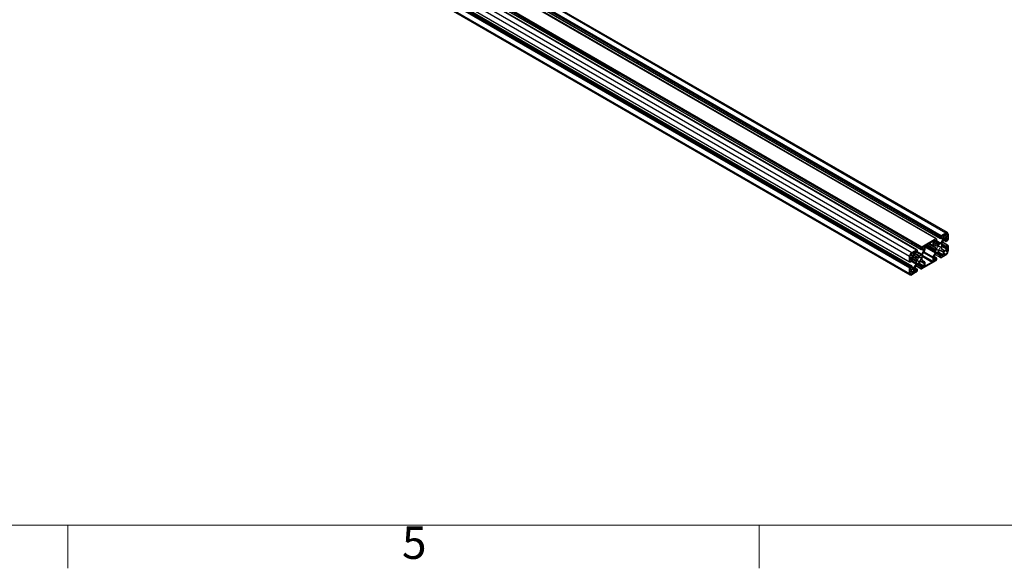
# Paper-space layout 'CON - BOM' of a CAD drawing. Units: millimetres. Extents: x 10 to 422, y 10 to 270.
# Drawn here: x 162 to 234, y 10 to 50 of the extents above; entities that cross this region are included whole.
import ezdxf

# ---------------------------------------------------------------- set-up
doc = ezdxf.new("R2010")
doc.units = ezdxf.units.MM
doc.styles.add('SLDTEXTSTYLE0', font='TXT', dxfattribs={"width": 0.75})

psp = doc.layouts.new('CON - BOM')

# ---------------------------------------------------------------- linework, layer by layer
at = {"color": 7, "linetype": 'Continuous', "lineweight": 25}
for p, q in [((121.85, 96.361), (229.613, 34.151)), ((229.726, 34.162), (121.963, 96.372)), ((121.111, 95.935), (228.874, 33.724)), ((228.882, 33.725), (121.119, 95.935)), ((121.45, 95.95), (229.213, 33.74)), ((121.458, 96.094), (229.221, 33.883)), ((121.476, 96.104), (229.239, 33.894)), ((121.483, 96.137), (229.246, 33.926)), ((121.483, 96.116), (229.246, 33.906)), ((121.493, 96.155), (229.256, 33.945)), ((119.34, 94.912), (227.103, 32.702)), ((119.697, 95.118), (227.46, 32.908)), ((227.468, 32.909), (119.705, 95.119)), ((120.036, 95.134), (227.799, 32.923)), ((120.044, 95.277), (227.807, 33.067)), ((120.061, 95.288), (227.824, 33.077)), ((120.068, 95.32), (227.831, 33.11)), ((120.068, 95.3), (227.831, 33.089)), ((120.079, 95.339), (227.842, 33.128)), ((119.181, 94.636), (226.944, 32.426)), ((119.181, 94.224), (226.944, 32.014)), ((119.184, 94.217), (226.947, 32.007)), ((119.219, 94.197), (226.983, 31.987)), ((119.181, 93.783), (226.944, 31.573)), ((119.181, 93.371), (226.944, 31.161)), ((119.192, 93.802), (226.955, 31.591)), ((119.209, 93.812), (226.972, 31.601)), ((119.216, 93.844), (226.979, 31.634)), ((119.216, 93.824), (226.979, 31.614)), ((119.227, 93.863), (226.99, 31.652)), ((119.329, 93.922), (227.093, 31.712)), ((227.1, 31.712), (119.337, 93.923)), ((119.228, 93.268), (226.991, 31.057)), ((185.405, 59.153), (206.948, 46.717)), ((185.405, 59.035), (206.948, 46.598)), ((183.991, 58.337), (205.534, 45.9)), ((183.991, 58.219), (205.534, 45.782)), ((206.948, 46.598), (206.948, 46.717)), ((206.957, 46.711), (228.501, 34.275)), ((206.957, 46.711), (206.957, 46.593)), ((206.957, 46.593), (228.501, 34.156)), ((205.534, 45.782), (205.534, 45.9)), ((205.543, 45.895), (227.087, 33.458)), ((205.543, 45.895), (205.543, 45.777)), ((205.543, 45.777), (227.087, 33.34)), ((228.501, 34.156), (228.501, 34.275)), ((228.51, 34.269), (229.21, 33.865)), ((228.51, 34.269), (228.51, 34.151)), ((228.51, 34.151), (229.21, 33.747)), ((229.256, 33.945), (229.613, 34.151)), ((229.509, 34.029), (229.613, 34.09)), ((229.719, 34.028), (229.719, 33.908)), ((229.772, 34.059), (229.772, 33.647)), ((227.087, 33.34), (227.087, 33.458)), ((227.096, 33.453), (227.796, 33.049)), ((227.096, 33.453), (227.096, 33.335)), ((227.096, 33.335), (227.796, 32.93)), ((227.842, 33.128), (228.874, 33.724)), ((228.113, 33.223), (228.604, 33.507)), ((228.217, 33.283), (228.304, 33.233)), ((228.23, 33.291), (228.853, 32.931)), ((228.639, 33.486), (228.639, 33.24)), ((228.703, 33.511), (228.703, 33.319)), ((228.703, 33.507), (229.096, 33.281)), ((228.703, 33.452), (229.065, 33.242)), ((228.703, 33.437), (229.035, 33.245)), ((228.724, 33.273), (228.883, 33.181)), ((228.804, 33.61), (228.738, 33.572)), ((228.75, 33.579), (228.842, 33.526)), ((228.839, 33.532), (228.839, 33.59)), ((228.91, 33.561), (228.85, 33.526)), ((228.917, 33.705), (228.882, 33.725)), ((228.885, 33.718), (228.885, 33.698)), ((228.892, 33.694), (228.91, 33.704)), ((228.92, 33.698), (228.92, 33.579)), ((229.065, 33.242), (229.096, 33.281)), ((229.096, 33.281), (229.198, 33.34)), ((229.21, 33.747), (229.21, 33.865)), ((229.221, 33.883), (229.239, 33.894)), ((229.281, 33.775), (229.221, 33.741)), ((229.246, 33.906), (229.246, 33.926)), ((229.248, 33.392), (229.407, 33.667)), ((229.278, 33.294), (229.278, 33.176)), ((229.278, 33.274), (229.616, 33.078)), ((229.292, 33.851), (229.292, 33.794)), ((229.457, 33.639), (229.298, 33.363)), ((229.392, 33.95), (229.327, 33.912)), ((229.734, 33.233), (229.351, 33.454)), ((229.428, 33.737), (229.428, 33.929)), ((229.44, 33.609), (229.616, 33.507)), ((229.474, 33.766), (229.474, 33.968)), ((229.673, 33.787), (229.507, 33.691)), ((229.684, 33.847), (229.509, 33.746)), ((229.613, 33.514), (229.613, 33.583)), ((229.624, 33.602), (229.673, 33.63)), ((229.727, 33.567), (229.624, 33.508)), ((229.709, 33.692), (229.709, 33.767)), ((229.737, 33.606), (229.737, 33.585)), ((229.762, 33.628), (229.744, 33.618)), ((227.103, 32.702), (227.46, 32.908)), ((227.103, 32.64), (227.207, 32.701)), ((227.243, 32.68), (227.243, 32.478)), ((227.289, 32.695), (227.289, 32.502)), ((227.289, 32.691), (227.682, 32.464)), ((227.289, 32.635), (227.651, 32.426)), ((227.289, 32.62), (227.621, 32.429)), ((227.39, 32.794), (227.324, 32.756)), ((227.336, 32.762), (227.428, 32.709)), ((227.425, 32.716), (227.425, 32.773)), ((227.496, 32.745), (227.436, 32.71)), ((227.503, 32.888), (227.468, 32.908)), ((227.471, 32.902), (227.471, 32.881)), ((227.478, 32.877), (227.496, 32.887)), ((227.506, 32.881), (227.506, 32.763)), ((227.796, 32.93), (227.796, 33.049)), ((227.807, 33.067), (227.824, 33.077)), ((227.867, 32.959), (227.807, 32.924)), ((227.831, 33.089), (227.831, 33.11)), ((227.834, 32.576), (227.993, 32.851)), ((227.877, 33.034), (227.877, 32.977)), ((227.884, 32.547), (228.056, 32.846)), ((227.978, 33.133), (227.913, 33.096)), ((228.014, 32.921), (228.014, 33.113)), ((228.077, 32.916), (228.077, 33.162)), ((228.257, 33.106), (228.091, 33.202)), ((228.18, 33.049), (228.833, 32.672)), ((228.257, 33.204), (228.853, 32.86)), ((228.257, 33.086), (228.257, 33.204)), ((228.257, 33.086), (228.853, 32.742)), ((228.304, 33.233), (228.871, 32.906)), ((228.66, 33.194), (228.833, 33.095)), ((228.833, 32.672), (228.66, 32.374)), ((228.883, 32.644), (228.724, 32.368)), ((228.829, 32.551), (229.213, 32.33)), ((228.83, 32.553), (229.21, 32.334)), ((228.853, 33.049), (228.853, 32.931)), ((228.853, 32.931), (228.871, 32.906)), ((228.871, 32.906), (228.853, 32.86)), ((228.853, 32.86), (228.853, 32.742)), ((228.933, 33.186), (229.035, 33.245)), ((229.035, 32.755), (228.933, 32.696)), ((229.289, 32.51), (228.95, 32.706)), ((229.035, 33.245), (229.065, 33.242)), ((229.065, 32.793), (229.035, 32.755)), ((229.096, 32.791), (229.065, 32.793)), ((229.198, 32.85), (229.096, 32.791)), ((229.407, 32.763), (229.248, 32.855)), ((229.278, 33.176), (229.26, 33.13)), ((229.26, 33.13), (229.278, 33.105)), ((229.278, 33.105), (229.278, 32.987)), ((229.298, 32.941), (229.457, 32.849)), ((229.428, 32.525), (229.428, 32.717)), ((229.474, 32.539), (229.474, 32.741)), ((229.507, 32.854), (229.673, 32.951)), ((229.509, 32.803), (229.684, 32.904)), ((229.613, 32.579), (229.509, 32.519)), ((229.613, 33.085), (229.613, 33.155)), ((229.624, 33.173), (229.727, 33.232)), ((229.673, 33.108), (229.624, 33.079)), ((229.709, 33.012), (229.709, 33.087)), ((229.719, 32.883), (229.719, 32.763)), ((229.769, 33.213), (229.734, 33.233)), ((229.737, 33.226), (229.737, 33.206)), ((229.744, 33.202), (229.762, 33.212)), ((229.772, 33.206), (229.772, 32.793)), ((226.944, 32.014), (226.944, 32.426)), ((226.972, 32.018), (226.955, 32.008)), ((226.979, 31.993), (226.979, 32.014)), ((227.093, 32.046), (226.99, 31.987)), ((226.997, 32.336), (226.997, 32.457)), ((227.008, 32.208), (227.008, 32.132)), ((227.1, 32.141), (227.008, 32.194)), ((227.207, 32.417), (227.032, 32.316)), ((227.209, 32.365), (227.043, 32.269)), ((227.043, 32.112), (227.093, 32.14)), ((227.046, 32.271), (227.439, 32.044)), ((227.094, 32.299), (227.457, 32.089)), ((227.103, 32.134), (227.103, 32.065)), ((227.107, 32.306), (227.439, 32.114)), ((227.418, 32.278), (227.259, 32.37)), ((227.259, 31.581), (227.418, 31.856)), ((227.309, 32.457), (227.468, 32.365)), ((227.468, 31.827), (227.309, 31.552)), ((227.439, 32.114), (227.439, 32.232)), ((227.457, 32.089), (227.439, 32.114)), ((227.439, 32.044), (227.457, 32.089)), ((227.439, 31.926), (227.439, 32.044)), ((227.518, 32.37), (227.621, 32.429)), ((227.621, 31.939), (227.518, 31.88)), ((227.874, 31.694), (227.535, 31.89)), ((227.621, 32.429), (227.651, 32.426)), ((227.651, 31.977), (227.621, 31.939)), ((227.651, 32.426), (227.682, 32.464)), ((227.682, 31.974), (227.651, 31.977)), ((227.682, 32.464), (227.784, 32.523)), ((227.784, 32.033), (227.682, 31.974)), ((227.993, 31.946), (227.834, 32.038)), ((228.874, 32.091), (227.842, 31.495)), ((227.846, 32.314), (227.863, 32.359)), ((227.863, 32.289), (227.846, 32.314)), ((227.863, 32.359), (227.863, 32.477)), ((227.863, 32.171), (227.863, 32.289)), ((228.056, 32.025), (227.884, 32.125)), ((228.014, 31.709), (228.014, 31.901)), ((228.077, 31.733), (228.077, 31.979)), ((228.604, 31.996), (228.113, 31.713)), ((228.639, 32.304), (228.639, 32.058)), ((228.703, 32.299), (228.703, 32.106)), ((228.738, 32.086), (228.804, 32.124)), ((228.917, 32.296), (228.741, 32.398)), ((228.839, 32.185), (228.839, 32.242)), ((228.85, 32.261), (228.91, 32.295)), ((228.885, 32.13), (228.885, 32.11)), ((228.91, 32.152), (228.892, 32.142)), ((228.92, 32.289), (228.92, 32.167)), ((229.21, 32.334), (229.21, 32.457)), ((229.217, 32.329), (229.249, 32.311)), ((229.221, 32.475), (229.281, 32.51)), ((229.239, 32.342), (229.221, 32.332)), ((229.246, 32.318), (229.246, 32.338)), ((229.613, 32.518), (229.256, 32.312)), ((229.292, 32.503), (229.292, 32.446)), ((229.327, 32.426), (229.392, 32.464)), ((226.944, 31.161), (226.944, 31.573)), ((226.955, 31.591), (226.972, 31.601)), ((226.979, 31.614), (226.979, 31.634)), ((226.99, 31.652), (227.093, 31.712)), ((226.997, 31.191), (226.997, 31.312)), ((227.008, 31.528), (227.008, 31.452)), ((227.032, 31.373), (227.207, 31.474)), ((227.093, 31.618), (227.043, 31.589)), ((227.043, 31.432), (227.209, 31.528)), ((227.103, 31.706), (227.103, 31.636)), ((227.46, 31.275), (227.103, 31.069)), ((227.207, 31.19), (227.103, 31.13)), ((227.243, 31.453), (227.243, 31.251)), ((227.289, 31.482), (227.289, 31.29)), ((227.324, 31.27), (227.39, 31.307)), ((227.503, 31.48), (227.327, 31.582)), ((227.415, 31.735), (227.798, 31.513)), ((227.416, 31.737), (227.796, 31.518)), ((227.425, 31.369), (227.425, 31.426)), ((227.436, 31.444), (227.496, 31.479)), ((227.471, 31.314), (227.471, 31.293)), ((227.496, 31.336), (227.478, 31.326)), ((227.506, 31.473), (227.506, 31.35)), ((227.796, 31.518), (227.796, 31.64)), ((227.803, 31.513), (227.835, 31.494)), ((227.807, 31.659), (227.867, 31.693)), ((227.824, 31.526), (227.807, 31.516)), ((227.831, 31.501), (227.831, 31.522)), ((227.877, 31.687), (227.877, 31.63)), ((227.913, 31.61), (227.978, 31.647))]:
    psp.add_line(p, q, dxfattribs=at)
at = {"color": 8, "linetype": 'Continuous', "lineweight": 25}
for p, q in [((229.509, 34.029), (229.719, 33.908)), ((229.613, 34.09), (229.719, 34.028)), ((228.332, 33.35), (228.853, 33.049)), ((228.361, 33.367), (228.66, 33.194)), ((228.361, 33.367), (228.833, 33.095)), ((228.391, 33.384), (228.639, 33.24)), ((228.604, 33.507), (228.639, 33.486)), ((228.703, 33.319), (228.933, 33.186)), ((228.754, 33.581), (228.839, 33.532)), ((228.804, 33.61), (228.839, 33.59)), ((228.862, 33.534), (229.198, 33.34)), ((228.885, 33.718), (228.91, 33.704)), ((228.885, 33.698), (228.892, 33.694)), ((228.92, 33.582), (229.248, 33.392)), ((229.251, 33.758), (229.407, 33.667)), ((229.278, 33.279), (229.613, 33.085)), ((229.288, 33.343), (229.613, 33.155)), ((229.292, 33.816), (229.428, 33.737)), ((229.297, 33.362), (229.624, 33.173)), ((229.348, 33.45), (229.727, 33.232)), ((229.392, 33.95), (229.428, 33.929)), ((229.442, 33.613), (229.613, 33.514)), ((229.474, 33.968), (229.684, 33.847)), ((229.474, 33.766), (229.509, 33.746)), ((229.475, 33.663), (229.613, 33.583)), ((229.49, 33.679), (229.624, 33.602)), ((229.537, 33.709), (229.673, 33.63)), ((229.608, 33.75), (229.709, 33.692)), ((229.673, 33.787), (229.709, 33.767)), ((227.048, 32.591), (227.243, 32.478)), ((227.207, 32.701), (227.243, 32.68)), ((227.34, 32.765), (227.425, 32.716)), ((227.39, 32.794), (227.425, 32.773)), ((227.448, 32.717), (227.784, 32.523)), ((227.471, 32.902), (227.496, 32.887)), ((227.471, 32.881), (227.478, 32.877)), ((227.506, 32.765), (227.834, 32.576)), ((227.836, 32.941), (227.993, 32.851)), ((227.877, 32.999), (228.014, 32.921)), ((227.968, 32.692), (228.639, 32.304)), ((227.978, 33.133), (228.014, 33.113)), ((228.003, 32.753), (228.66, 32.374)), ((228.077, 33.135), (228.223, 33.051)), ((228.077, 33.111), (228.183, 33.049)), ((228.088, 33.198), (228.257, 33.101)), ((228.098, 33.211), (228.257, 33.119)), ((228.165, 33.254), (228.257, 33.201)), ((228.884, 32.645), (229.21, 32.457)), ((228.895, 32.663), (229.221, 32.475)), ((228.945, 32.704), (229.281, 32.51)), ((228.961, 32.713), (229.392, 32.464)), ((229.032, 32.754), (229.428, 32.525)), ((229.198, 32.85), (229.428, 32.717)), ((229.247, 32.855), (229.407, 32.763)), ((229.278, 33.261), (229.709, 33.012)), ((229.278, 33.179), (229.673, 32.951)), ((229.278, 32.987), (229.507, 32.854)), ((229.474, 32.66), (229.613, 32.579)), ((229.58, 32.843), (229.719, 32.763)), ((229.673, 33.108), (229.709, 33.087)), ((229.684, 32.904), (229.719, 32.883)), ((229.737, 33.226), (229.762, 33.212)), ((229.737, 33.206), (229.744, 33.202)), ((226.955, 32.008), (226.979, 31.993)), ((226.972, 32.018), (226.979, 32.014)), ((226.997, 32.336), (227.032, 32.316)), ((227.008, 32.189), (227.093, 32.14)), ((227.008, 32.132), (227.043, 32.112)), ((227.013, 32.529), (227.207, 32.417)), ((227.09, 32.045), (227.418, 31.856)), ((227.103, 32.12), (227.439, 31.926)), ((227.209, 32.365), (227.439, 32.232)), ((227.258, 32.371), (227.418, 32.278)), ((227.289, 32.502), (227.518, 32.37)), ((227.469, 31.829), (227.796, 31.64)), ((227.481, 31.846), (227.807, 31.659)), ((227.531, 31.887), (227.867, 31.693)), ((227.547, 31.896), (227.978, 31.647)), ((227.618, 31.937), (228.014, 31.709)), ((227.784, 32.033), (228.014, 31.901)), ((227.833, 32.039), (227.993, 31.946)), ((227.863, 32.424), (228.604, 31.996)), ((227.867, 32.504), (228.639, 32.058)), ((228.703, 32.264), (228.839, 32.185)), ((228.703, 32.182), (228.804, 32.124)), ((228.703, 32.106), (228.738, 32.086)), ((228.705, 32.32), (228.839, 32.242)), ((228.711, 32.341), (228.85, 32.261)), ((228.739, 32.394), (228.91, 32.295)), ((229.221, 32.332), (229.246, 32.318)), ((229.239, 32.342), (229.246, 32.338)), ((229.292, 32.446), (229.327, 32.426)), ((229.474, 32.539), (229.509, 32.519)), ((226.997, 31.312), (227.207, 31.19)), ((226.997, 31.191), (227.103, 31.13)), ((227.008, 31.452), (227.043, 31.432)), ((227.032, 31.373), (227.243, 31.251)), ((227.073, 31.607), (227.209, 31.528)), ((227.103, 31.671), (227.259, 31.581)), ((227.207, 31.474), (227.243, 31.453)), ((227.289, 31.447), (227.425, 31.369)), ((227.289, 31.366), (227.39, 31.307)), ((227.289, 31.29), (227.324, 31.27)), ((227.291, 31.503), (227.425, 31.426)), ((227.297, 31.524), (227.436, 31.444)), ((227.324, 31.578), (227.496, 31.479)), ((227.807, 31.516), (227.831, 31.501)), ((227.824, 31.526), (227.831, 31.522)), ((227.877, 31.63), (227.913, 31.61)), ((228.077, 31.733), (228.113, 31.713))]:
    psp.add_line(p, q, dxfattribs=at)
at = {"color": 7, "linetype": 'Continuous', "lineweight": 18}
for p, q in [((419.1, 12.7), (12.7, 12.7)), ((165.1, 12.7), (165.1, 9.525)), ((215.9, 12.7), (215.9, 9.525))]:
    psp.add_line(p, q, dxfattribs=at)
at = {"color": 7, "linetype": 'Continuous', "lineweight": 25, "flags": 128}
for points in [[(228.945, 32.949), (228.952, 32.997), (228.971, 33.048), (229, 33.096), (229.036, 33.135), (229.075, 33.162), (229.114, 33.173), (229.147, 33.167), (229.171, 33.145), (229.184, 33.109), (229.184, 33.064), (229.171, 33.013), (229.147, 32.963), (229.114, 32.919), (229.075, 32.885), (229.036, 32.866), (229, 32.864), (228.971, 32.878), (228.952, 32.907), (228.945, 32.949)], [(227.531, 32.132), (227.537, 32.181), (227.556, 32.232), (227.585, 32.28), (227.622, 32.319), (227.661, 32.346), (227.699, 32.357), (227.733, 32.351), (227.757, 32.329), (227.77, 32.293), (227.77, 32.247), (227.757, 32.196), (227.733, 32.146), (227.699, 32.102), (227.661, 32.069), (227.622, 32.05), (227.585, 32.047), (227.556, 32.062), (227.537, 32.091), (227.531, 32.132)], [(229.221, 32.332), (229.219, 32.331), (229.217, 32.33), (229.216, 32.329), (229.214, 32.329), (229.213, 32.33), (229.211, 32.331), (229.211, 32.332), (229.21, 32.334)], [(227.807, 31.516), (227.805, 31.514), (227.803, 31.513), (227.801, 31.513), (227.8, 31.513), (227.798, 31.513), (227.797, 31.514), (227.796, 31.516), (227.796, 31.518)]]:
    psp.add_lwpolyline(points, dxfattribs=at)
at = {"color": 7, "linetype": 'Continuous', "lineweight": 25}
for centre, radius, start, end in [((229.55, 33.965), 0.0768, 122.60548, 177.39452), ((229.675, 34.075), 0.0983, 350.78596, 129.20329), ((229.655, 34.039), 0.0655, 350.78596, 129.20329), ((228.618, 33.49), 0.0218, 350.78596, 129.20329), ((228.78, 33.507), 0.0768, 122.60548, 177.39452), ((228.753, 33.314), 0.0503, 174.37962, 234.30196), ((228.818, 33.593), 0.0218, 350.78596, 129.20329), ((228.846, 33.531), 0.00655, 170.78596, 309.20329), ((228.879, 33.719), 0.00655, 350.78596, 129.20329), ((228.889, 33.697), 0.00437, 170.78596, 309.20329), ((228.914, 33.699), 0.00655, 350.78596, 129.20329), ((228.897, 33.58), 0.0231, 302.60548, 357.39452), ((229.122, 33.462), 0.144, 301.95467, 331.14439), ((229.233, 33.864), 0.0231, 122.60548, 177.39452), ((229.217, 33.746), 0.00655, 170.78596, 309.20329), ((229.23, 33.907), 0.0154, 302.60548, 357.39452), ((229.269, 33.925), 0.0231, 122.60548, 177.39452), ((229.422, 33.289), 0.144, 148.85627, 178.0435), ((229.269, 33.795), 0.0231, 302.60548, 357.39452), ((229.368, 33.847), 0.0768, 122.60548, 177.39452), ((229.406, 33.933), 0.0218, 350.78596, 129.20329), ((229.284, 33.742), 0.144, 328.85627, 358.0435), ((229.583, 33.569), 0.144, 121.95467, 151.14439), ((229.495, 33.763), 0.0218, 170.78596, 309.20329), ((229.636, 33.582), 0.0231, 122.60548, 177.39452), ((229.62, 33.513), 0.00655, 170.78596, 309.20329), ((229.687, 33.771), 0.0218, 350.78596, 129.20329), ((229.632, 33.695), 0.0768, 302.60548, 357.39452), ((229.643, 33.911), 0.0768, 302.60548, 357.39452), ((229.714, 33.586), 0.0231, 302.60548, 357.39452), ((229.752, 33.605), 0.0154, 122.60548, 177.39452), ((229.749, 33.648), 0.0231, 302.60548, 357.39452), ((227.289, 32.41), 0.346, 122.60548, 177.39452), ((227.227, 32.446), 0.231, 122.60548, 177.39452), ((227.221, 32.684), 0.0218, 350.78596, 129.20329), ((227.366, 32.691), 0.0768, 122.60548, 177.39452), ((227.403, 32.777), 0.0218, 350.78596, 129.20329), ((227.431, 32.715), 0.00655, 170.78596, 309.20329), ((227.464, 32.903), 0.00655, 350.78596, 129.20329), ((227.475, 32.881), 0.00437, 170.78596, 309.20329), ((227.5, 32.882), 0.00655, 350.78596, 129.20329), ((227.483, 32.764), 0.0231, 302.60548, 357.39452), ((227.708, 32.646), 0.144, 301.95467, 331.14439), ((227.819, 33.048), 0.0231, 122.60548, 177.39452), ((227.803, 32.929), 0.00655, 170.78596, 309.20329), ((227.816, 33.09), 0.0154, 302.60548, 357.39452), ((227.855, 33.109), 0.0231, 122.60548, 177.39452), ((227.854, 32.978), 0.0231, 302.60548, 357.39452), ((227.954, 33.031), 0.0768, 122.60548, 177.39452), ((227.992, 33.116), 0.0218, 350.78596, 129.20329), ((227.869, 32.926), 0.144, 328.85627, 358.0435), ((227.933, 32.92), 0.144, 328.85627, 358.0435), ((228.154, 33.158), 0.0768, 122.60548, 177.39452), ((228.689, 33.235), 0.0503, 174.37962, 234.30196), ((228.803, 33.054), 0.0503, 354.37962, 54.30196), ((228.709, 32.747), 0.144, 328.85627, 358.0435), ((228.903, 33.227), 0.0503, 245.68605, 305.61817), ((229.009, 32.574), 0.144, 121.95467, 151.14439), ((229.228, 32.809), 0.0503, 65.68605, 125.61817), ((229.328, 32.982), 0.0503, 174.37962, 234.30196), ((229.378, 32.722), 0.0503, 354.37962, 54.30196), ((229.478, 32.895), 0.0503, 245.68605, 305.61817), ((229.55, 32.738), 0.0768, 122.60548, 177.39452), ((229.636, 33.154), 0.0231, 122.60548, 177.39452), ((229.62, 33.084), 0.00655, 170.78596, 309.20329), ((229.427, 32.809), 0.346, 302.60548, 357.39452), ((229.489, 32.773), 0.231, 302.60548, 357.39452), ((229.687, 33.091), 0.0218, 350.78596, 129.20329), ((229.632, 33.015), 0.0768, 302.60548, 357.39452), ((229.698, 32.887), 0.0218, 350.78596, 129.20329), ((229.731, 33.227), 0.00655, 350.78596, 129.20329), ((229.741, 33.205), 0.00437, 170.78596, 309.20329), ((229.766, 33.207), 0.00655, 350.78596, 129.20329), ((226.951, 32.013), 0.00655, 170.78596, 309.20329), ((226.975, 32.014), 0.00437, 350.78596, 129.20329), ((226.986, 31.992), 0.00655, 170.78596, 309.20329), ((227.019, 32.333), 0.0218, 170.78596, 309.20329), ((227.029, 32.129), 0.0218, 170.78596, 309.20329), ((227.084, 32.204), 0.0768, 122.60548, 177.39452), ((227.097, 32.135), 0.00655, 350.78596, 129.20329), ((227.08, 32.066), 0.0231, 302.60548, 357.39452), ((227.166, 32.482), 0.0768, 302.60548, 357.39452), ((227.239, 32.324), 0.0503, 65.68605, 125.61817), ((227.339, 32.497), 0.0503, 174.37962, 234.30196), ((227.389, 32.237), 0.0503, 354.37962, 54.30196), ((227.295, 31.931), 0.144, 328.85627, 358.0435), ((227.489, 32.411), 0.0503, 245.68605, 305.61817), ((227.595, 31.757), 0.144, 121.95467, 151.14439), ((227.813, 31.992), 0.0503, 65.68605, 125.61817), ((228.007, 32.472), 0.144, 148.85627, 178.0435), ((227.913, 32.166), 0.0503, 174.37962, 234.30196), ((227.963, 31.906), 0.0503, 354.37962, 54.30196), ((228.027, 31.984), 0.0503, 354.37962, 54.30196), ((228.563, 32.061), 0.0768, 302.60548, 357.39452), ((228.784, 32.299), 0.144, 148.85627, 178.0435), ((228.847, 32.294), 0.144, 148.85627, 178.0435), ((228.725, 32.103), 0.0218, 170.78596, 309.20329), ((228.762, 32.189), 0.0768, 302.60548, 357.39452), ((228.862, 32.241), 0.0231, 122.60548, 177.39452), ((228.862, 32.111), 0.0231, 302.60548, 357.39452), ((228.9, 32.129), 0.0154, 122.60548, 177.39452), ((228.914, 32.29), 0.00655, 350.78596, 129.20329), ((228.904, 32.168), 0.0163, 290.31279, 356.51281), ((229.233, 32.456), 0.0231, 122.60548, 177.39452), ((229.241, 32.339), 0.00437, 350.78596, 129.20329), ((229.252, 32.317), 0.00655, 170.78596, 309.20329), ((229.285, 32.505), 0.00655, 350.78596, 129.20329), ((229.313, 32.443), 0.0218, 170.78596, 309.20329), ((229.351, 32.528), 0.0768, 302.60548, 357.39452), ((229.495, 32.536), 0.0218, 170.78596, 309.20329), ((227.041, 31.145), 0.0983, 170.78596, 309.20329), ((226.967, 31.572), 0.0231, 122.60548, 177.39452), ((226.964, 31.614), 0.0154, 302.60548, 357.39452), ((227.002, 31.633), 0.0231, 122.60548, 177.39452), ((227.062, 31.181), 0.0655, 170.78596, 309.20329), ((227.074, 31.308), 0.0768, 122.60548, 177.39452), ((227.029, 31.449), 0.0218, 170.78596, 309.20329), ((227.084, 31.524), 0.0768, 122.60548, 177.39452), ((227.097, 31.707), 0.00655, 350.78596, 129.20329), ((227.08, 31.637), 0.0231, 302.60548, 357.39452), ((227.221, 31.457), 0.0218, 350.78596, 129.20329), ((227.166, 31.255), 0.0768, 302.60548, 357.39452), ((227.133, 31.65), 0.144, 301.95467, 331.14439), ((227.31, 31.287), 0.0218, 170.78596, 309.20329), ((227.433, 31.477), 0.144, 148.85627, 178.0435), ((227.348, 31.372), 0.0768, 302.60548, 357.39452), ((227.448, 31.425), 0.0231, 122.60548, 177.39452), ((227.448, 31.294), 0.0231, 302.60548, 357.39452), ((227.486, 31.313), 0.0154, 122.60548, 177.39452), ((227.5, 31.474), 0.00655, 350.78596, 129.20329), ((227.49, 31.351), 0.0163, 290.31279, 356.51281), ((227.819, 31.639), 0.0231, 122.60548, 177.39452), ((227.827, 31.522), 0.00437, 350.78596, 129.20329), ((227.838, 31.5), 0.00655, 170.78596, 309.20329), ((227.871, 31.688), 0.00655, 350.78596, 129.20329), ((227.899, 31.626), 0.0218, 170.78596, 309.20329), ((227.937, 31.712), 0.0768, 302.60548, 357.39452), ((228.099, 31.73), 0.0218, 170.78596, 309.20329)]:
    psp.add_arc(centre, radius, start, end, dxfattribs=at)
for centre, major_axis, ratio, start_param, end_param in [((228.36, 33.483), (0.239, 0.413), 0.577335, 2.922251, 3.361015), ((228.36, 33.814), (0.22, 0.624), 0.410741, 3.540041, 3.682745)]:
    psp.add_ellipse(centre, major_axis=major_axis, ratio=ratio, start_param=start_param, end_param=end_param, dxfattribs=at)
for points, knots in [([(206.948, 46.717), (206.948, 46.717), (206.948, 46.717), (206.948, 46.717), (206.949, 46.717), (206.95, 46.717), (206.953, 46.716), (206.955, 46.714), (206.957, 46.713), (206.957, 46.712), (206.957, 46.712), (206.957, 46.712), (206.957, 46.711), (206.957, 46.711)], [0, 0, 0, 0, 0.01383, 0.030874, 0.061487, 0.157202, 0.506183, 0.852739, 0.898815, 0.94814, 0.967769, 0.987596, 1, 1, 1, 1]), ([(206.957, 46.593), (206.957, 46.593), (206.957, 46.593), (206.957, 46.593), (206.957, 46.593), (206.955, 46.593), (206.953, 46.594), (206.95, 46.596), (206.949, 46.597), (206.948, 46.598), (206.948, 46.598), (206.948, 46.598), (206.948, 46.598), (206.948, 46.598)], [0, 0, 0, 0, 0.01383, 0.030874, 0.061487, 0.157202, 0.506183, 0.852739, 0.898815, 0.94814, 0.967769, 0.987596, 1, 1, 1, 1]), ([(205.534, 45.9), (205.534, 45.9), (205.534, 45.901), (205.534, 45.901), (205.534, 45.901), (205.536, 45.901), (205.539, 45.899), (205.541, 45.898), (205.543, 45.896), (205.543, 45.896), (205.543, 45.895), (205.543, 45.895), (205.543, 45.895), (205.543, 45.895)], [0, 0, 0, 0, 0.01383, 0.030874, 0.061487, 0.157202, 0.506183, 0.852739, 0.898815, 0.94814, 0.967769, 0.987596, 1, 1, 1, 1]), ([(205.543, 45.777), (205.543, 45.777), (205.543, 45.776), (205.543, 45.776), (205.543, 45.776), (205.541, 45.776), (205.539, 45.778), (205.536, 45.779), (205.535, 45.781), (205.534, 45.781), (205.534, 45.782), (205.534, 45.782), (205.534, 45.782), (205.534, 45.782)], [0, 0, 0, 0, 0.01383, 0.030874, 0.061487, 0.157202, 0.506183, 0.852739, 0.898815, 0.94814, 0.967769, 0.987596, 1, 1, 1, 1]), ([(228.501, 34.275), (228.501, 34.275), (228.501, 34.275), (228.501, 34.275), (228.501, 34.275), (228.503, 34.275), (228.506, 34.274), (228.508, 34.272), (228.509, 34.271), (228.51, 34.27), (228.51, 34.27), (228.51, 34.27), (228.51, 34.269), (228.51, 34.269)], [0, 0, 0, 0, 0.01383, 0.030874, 0.061487, 0.157202, 0.506183, 0.852739, 0.898815, 0.94814, 0.967769, 0.987596, 1, 1, 1, 1]), ([(228.51, 34.151), (228.51, 34.151), (228.51, 34.151), (228.51, 34.151), (228.51, 34.151), (228.508, 34.151), (228.505, 34.152), (228.503, 34.154), (228.501, 34.155), (228.501, 34.156), (228.501, 34.156), (228.501, 34.156), (228.501, 34.156), (228.501, 34.156)], [0, 0, 0, 0, 0.01383, 0.030874, 0.061487, 0.157202, 0.506183, 0.852739, 0.898815, 0.94814, 0.967769, 0.987596, 1, 1, 1, 1]), ([(227.087, 33.458), (227.087, 33.458), (227.087, 33.458), (227.087, 33.459), (227.087, 33.459), (227.089, 33.458), (227.091, 33.457), (227.094, 33.456), (227.095, 33.454), (227.095, 33.454), (227.096, 33.453), (227.096, 33.453), (227.096, 33.453), (227.096, 33.453)], [0, 0, 0, 0, 0.01383, 0.030874, 0.061487, 0.157202, 0.506183, 0.852739, 0.898815, 0.94814, 0.967769, 0.987596, 1, 1, 1, 1]), ([(227.096, 33.335), (227.096, 33.335), (227.096, 33.334), (227.096, 33.334), (227.095, 33.334), (227.094, 33.334), (227.091, 33.336), (227.089, 33.337), (227.087, 33.339), (227.087, 33.339), (227.087, 33.34), (227.087, 33.34), (227.087, 33.34), (227.087, 33.34)], [0, 0, 0, 0, 0.01383, 0.030874, 0.061487, 0.157202, 0.506183, 0.852739, 0.898815, 0.94814, 0.967769, 0.987596, 1, 1, 1, 1]), ([(228.18, 33.049), (228.194, 33.048), (228.215, 33.047), (228.24, 33.056), (228.253, 33.068), (228.257, 33.079), (228.257, 33.085), (228.257, 33.086)], [0, 0, 0, 0, 0.421983, 0.624546, 0.829027, 0.963811, 1, 1, 1, 1])]:
    psp.add_open_spline(points, degree=3, knots=knots, dxfattribs=at)

# ---------------------------------------------------------------- texts
at = {"color": 7, "linetype": 'Continuous', "lineweight": 0, "insert": (189.657, 12.595), "char_height": 2.381, "attachment_point": 1, "style": 'SLDTEXTSTYLE0'}
psp.add_mtext('5', dxfattribs=at)

doc.saveas('drawing.dxf')
